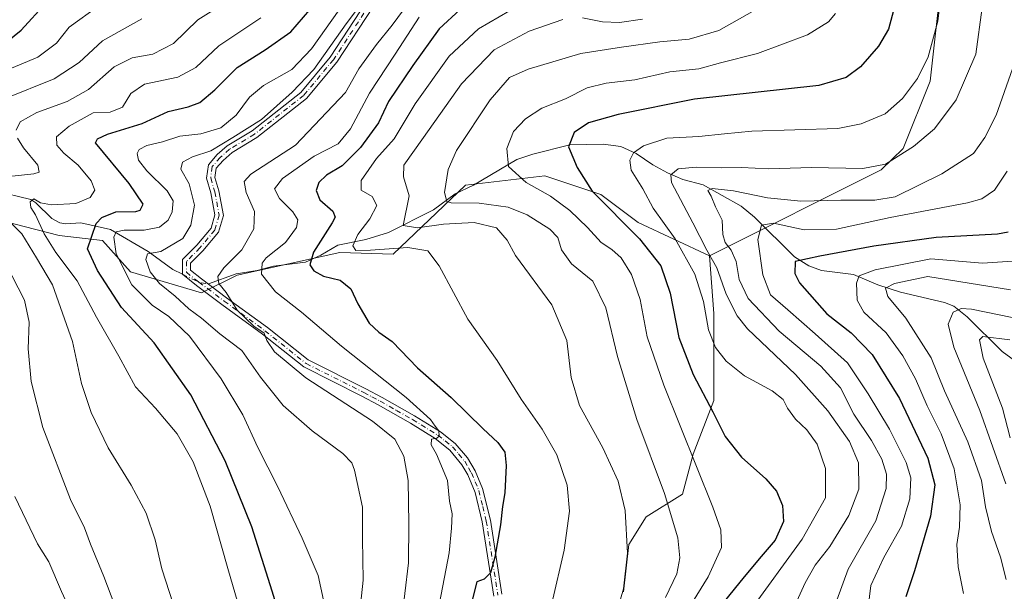
# Model space of a CAD drawing. Units: metres. Extents: x 593204 to 596627, y 4773024 to 4775384.
# Drawn here: x 595521 to 595783, y 4774620 to 4774772 of the extents above; entities that cross this region are included whole.
import ezdxf

# ---------------------------------------------------------------- set-up
doc = ezdxf.new("R2010")
doc.units = ezdxf.units.M
doc.header["$MEASUREMENT"] = 0
doc.linetypes.add('DGN Style 4', pattern=[2.6384748266838614, 1.318413404963828, -0.6592067024819142, 0.001648016756204785, -0.6592067024819142])
for name, color, linetype, lineweight in [('Arbolado forestal CxS', 92, 'Continuous', 0), ('Camino Cxs', 7, 'Continuous', 0), ('Camino eje', 30, 'DGN Style 4', 13), ('Corriente natural lineal', 142, 'Continuous', 13), ('Corriente natural lineal oculto', 9, 'DGN Style 4', 13), ('Curva de nivel maestra', 30, 'Continuous', 30), ('Curva de nivel normal', 30, 'Continuous', 0)]:
    doc.layers.add(name, color=color, linetype=linetype, lineweight=lineweight)

msp = doc.modelspace()

# ---------------------------------------------------------------- linework, layer by layer
at = {"layer": 'Arbolado forestal CxS', "color": 92, "linetype": 'Continuous', "lineweight": 0}
for points in [[(595766.0598999998, 4774782.2687, 545.3773999999976), (595763.1926999995, 4774755.8233, 544.3708000000044), (595755.9486999996, 4774737.8683, 541.4150999999983), (595750.0928999997, 4774732.2073, 540.145399999994), (595704.3328999998, 4774709.286900001, 540.1992000000029), (595685.3246999999, 4774718.196699999, 548.1704000000027), (595675.3809000002, 4774725.654300001, 549.7085999999981), (595660.4650999998, 4774730.6259, 552.9075000000012), (595639.3346999995, 4774728.139900001, 558.7253999999957), (595620.0018999996, 4774709.7667, 569.6043999999965), (595605.8113000002, 4774710.2005, 572.7140000000073), (595578.4417000003, 4774704.1303, 584.2283000000025), (595568.9781, 4774699.475299999, 586.7957000000024), (595550.0018999996, 4774705.029100001, 593.9392999999982), (595542.5965, 4774713.3599, 597.0390999999945), (595531.0258999999, 4774714.7481, 603.0295999999944), (595512.6469000002, 4774719.4465, 611.7287999999971)], [(595681.3907000005, 4774619.7565, 565.4214999999967), (595682.8353000004, 4774632.366900001, 565.2066000000051), (595687.4634999996, 4774639.772100001, 563.2538999999961), (595697.1829000004, 4774645.789100001, 558.0648999999976), (595699.9596999995, 4774656.4341, 554.8891000000004), (595705.5137, 4774670.7817, 549.0889000000025), (595705.5137, 4774693.9231, 543.9931999999973), (595704.3328999998, 4774709.286900001, 540.1992000000029), (595750.0928999997, 4774732.2073, 540.145399999994), (595755.9486999996, 4774737.8683, 541.4150999999983), (595763.1926999995, 4774755.8233, 544.3708000000044), (595766.0598999998, 4774782.2687, 545.3773999999976)], [(595766.0598999998, 4774782.2687, 545.3773999999976), (595763.1926999995, 4774755.8233, 544.3708000000044), (595755.9486999996, 4774737.8683, 541.4150999999983), (595750.0928999997, 4774732.2073, 540.145399999994), (595704.3328999998, 4774709.286900001, 540.1992000000029)], [(595766.0598999998, 4774782.2687, 545.3773999999976), (595763.1926999995, 4774755.8233, 544.3708000000044), (595755.9486999996, 4774737.8683, 541.4150999999983), (595750.0928999997, 4774732.2073, 540.145399999994), (595704.3328999998, 4774709.286900001, 540.1992000000029)], [(595704.3328999998, 4774709.286900001, 540.1992000000029), (595685.3246999999, 4774718.196699999, 548.1704000000027), (595675.3809000002, 4774725.654300001, 549.7085999999981), (595660.4650999998, 4774730.6259, 552.9075000000012), (595639.3346999995, 4774728.139900001, 558.7253999999957), (595620.0018999996, 4774709.7667, 569.6043999999965), (595605.8113000002, 4774710.2005, 572.7140000000073), (595578.4417000003, 4774704.1303, 584.2283000000025), (595568.9781, 4774699.475299999, 586.7957000000024), (595550.0018999996, 4774705.029100001, 593.9392999999982), (595542.5965, 4774713.3599, 597.0390999999945), (595531.0258999999, 4774714.7481, 603.0295999999944), (595512.6469000002, 4774719.4465, 611.7287999999971), (595505.8624999998, 4774734.1415, 615.3203999999969), (595484.9484999999, 4774736.269099999, 623.2474999999977), (595488.4451000001, 4774712.433499999, 622.7945000000036), (595472.7090999996, 4774698.085700001, 632.1288999999961), (595448.6419000002, 4774691.605699999, 638.0706000000064), (595425.2922999999, 4774695.044700001, 637.6279999999971), (595425.0910999998, 4774696.395300001, 637.4039000000049), (595421.9742999999, 4774697.0187, 638.1983000000037), (595406.1091, 4774702.306700001, 643.9471000000049), (595384.9559000004, 4774702.306500001, 656.6910000000062), (595366.8737000005, 4774698.499500001, 667.8233999999939)], [(595512.6469000002, 4774719.4465, 611.7287999999971), (595531.0258999999, 4774714.7481, 603.0295999999944), (595542.5965, 4774713.3599, 597.0390999999945), (595550.0018999996, 4774705.029100001, 593.9392999999982), (595568.9781, 4774699.475299999, 586.7957000000024), (595578.4417000003, 4774704.1303, 584.2283000000025), (595605.8113000002, 4774710.2005, 572.7140000000073), (595620.0018999996, 4774709.7667, 569.6043999999965), (595639.3346999995, 4774728.139900001, 558.7253999999957), (595660.4650999998, 4774730.6259, 552.9075000000012), (595675.3809000002, 4774725.654300001, 549.7085999999981), (595685.3246999999, 4774718.196699999, 548.1704000000027), (595704.3328999998, 4774709.286900001, 540.1992000000029), (595705.5137, 4774693.9231, 543.9931999999973), (595705.5137, 4774670.7817, 549.0889000000025), (595699.9596999995, 4774656.4341, 554.8891000000004), (595697.1829000004, 4774645.789100001, 558.0648999999976), (595687.4634999996, 4774639.772100001, 563.2538999999961), (595682.8353000004, 4774632.366900001, 565.2066000000051), (595681.3907000005, 4774619.7565, 565.4214999999967)], [(595704.3328999998, 4774709.286900001, 540.1992000000029), (595705.5137, 4774693.9231, 543.9931999999973), (595705.5137, 4774670.7817, 549.0889000000025), (595699.9596999995, 4774656.4341, 554.8891000000004), (595697.1829000004, 4774645.789100001, 558.0648999999976), (595687.4634999996, 4774639.772100001, 563.2538999999961), (595682.8353000004, 4774632.366900001, 565.2066000000051), (595681.3907000005, 4774619.7565, 565.4214999999967)], [(595704.3328999998, 4774709.286900001, 540.1992000000029), (595705.5137, 4774693.9231, 543.9931999999973), (595705.5137, 4774670.7817, 549.0889000000025), (595699.9596999995, 4774656.4341, 554.8891000000004), (595697.1829000004, 4774645.789100001, 558.0648999999976), (595687.4634999996, 4774639.772100001, 563.2538999999961), (595682.8353000004, 4774632.366900001, 565.2066000000051), (595681.3907000005, 4774619.7565, 565.4214999999967)]]:
    msp.add_polyline3d(points, dxfattribs=at)
at = {"layer": 'Camino Cxs', "color": 7, "linetype": 'Continuous', "lineweight": 0}
for points in [[(595646.8800999997, 4774618.6601, 583.749800000005), (595643.7801000001, 4774638.390100001, 588.5850000000064), (595641.8701, 4774646.2401, 584.452099999995), (595639.9301000005, 4774650.9101, 583.7439000000013), (595638.3501000004, 4774653.6501, 580.1125000000029), (595635.1501000002, 4774657.550100001, 582.7100999999967), (595631.2500999998, 4774660.670100001, 586.3243999999977), (595624.6601, 4774664.7301, 584.5927999999985), (595616.0701000001, 4774669.600099999, 587.1465000000027), (595611.6801000005, 4774671.9301, 589.9738000000071), (595596.1986999996, 4774679.720100001, 591.8815000000031), (595585.1926999995, 4774688.444700001, 600.3472000000038), (595574.3574999999, 4774696.3727, 600.6015999999945), (595567.5916999998, 4774701.413899999, 588.5121000000072), (595563.8569, 4774704.401900001, 595.8744000000006), (595563.8569, 4774708.296700001, 602.6312000000034), (595567.7154999999, 4774712.1555, 600.8175999999949), (595571.5085000005, 4774716.706900001, 595.0813000000053), (595572.5571, 4774720.202099999, 592.5121999999974), (595571.4263000004, 4774726.106899999, 593.8294000000024), (595570.3189000003, 4774729.9827, 598.3203999999969), (595570.7890999997, 4774733.5867, 601.796100000007), (595573.1722999997, 4774736.267899999, 601.5470000000059), (595575.8107000003, 4774738.628500001, 597.9508999999962), (595582.4549000004, 4774742.6151, 605.5620999999956), (595595.4064999997, 4774752.819300001, 598.3317999999999), (595603.2302999999, 4774762.207900001, 600.2402000000002), (595612.8642999995, 4774776.856899999, 596.2271999999939)], [(595646.8800999997, 4774618.6601, 583.749800000005), (595643.7801000001, 4774638.390100001, 588.5850000000064), (595641.8701, 4774646.2401, 584.452099999995), (595639.9301000005, 4774650.9101, 583.7439000000013), (595638.3501000004, 4774653.6501, 580.1125000000029), (595635.1501000002, 4774657.550100001, 582.7100999999967), (595631.2500999998, 4774660.670100001, 586.3243999999977), (595624.6601, 4774664.7301, 584.5927999999985), (595616.0701000001, 4774669.600099999, 587.1465000000027), (595611.6801000005, 4774671.9301, 589.9738000000071), (595596.1986999996, 4774679.720100001, 591.8815000000031), (595585.1926999995, 4774688.444700001, 600.3472000000038), (595574.3574999999, 4774696.3727, 600.6015999999945), (595567.5916999998, 4774701.413899999, 588.5121000000072), (595563.8569, 4774704.401900001, 595.8744000000006), (595563.8569, 4774708.296700001, 602.6312000000034), (595567.7154999999, 4774712.1555, 600.8175999999949), (595571.5085000005, 4774716.706900001, 595.0813000000053), (595572.5571, 4774720.202099999, 592.5121999999974), (595571.4263000004, 4774726.106899999, 593.8294000000024), (595570.3189000003, 4774729.9827, 598.3203999999969), (595570.7890999997, 4774733.5867, 601.796100000007), (595573.1722999997, 4774736.267899999, 601.5470000000059), (595575.8107000003, 4774738.628500001, 597.9508999999962), (595582.4549000004, 4774742.6151, 605.5620999999956), (595595.4064999997, 4774752.819300001, 598.3317999999999), (595603.2302999999, 4774762.207900001, 600.2402000000002), (595612.8642999995, 4774776.856899999, 596.2271999999939)], [(595614.6807000004, 4774775.6151, 594.2753999999986), (595605.0000999998, 4774760.895099999, 597.045299999998), (595596.9489000002, 4774751.233899999, 596.2143999999971), (595583.7067, 4774740.8005, 602.5377000000008), (595577.1217, 4774736.849500001, 592.2666000000027), (595574.7330999998, 4774734.712300001, 595.5945999999967), (595572.8828999996, 4774732.630899999, 596.189400000003), (595572.5592999998, 4774730.149499999, 593.491399999999), (595573.5686999997, 4774726.616900001, 589.9481999999989), (595574.8191000001, 4774720.086300001, 590.5179999999964), (595573.4864999996, 4774715.6439, 590.5136000000057), (595569.3416999998, 4774710.670299999, 595.315300000002), (595566.0569000002, 4774707.385299999, 596.9370000000055), (595566.0569000002, 4774705.4593, 594.1732000000047), (595568.9364999998, 4774703.1555, 589.414300000004), (595575.6645000001, 4774698.1425, 604.4035000000003), (595586.5253, 4774690.195699999, 605.6484000000055), (595597.4304999998, 4774681.5591, 591.4645000000019), (595612.7200999996, 4774673.860099999, 587.233600000007), (595617.1101000002, 4774671.540100001, 586.2252000000008), (595625.7100999998, 4774666.6801, 585.0059000000037), (595632.6601, 4774662.4001, 584.4137999999948), (595636.5800999999, 4774659.3101, 581.0619000000006), (595639.8501000004, 4774655.470100001, 580.5188999999956), (595641.9001000002, 4774652.020099999, 584.4743000000017), (595643.8501000004, 4774647.340100001, 586.499800000005), (595645.9401000004, 4774638.860099999, 589.4397000000026), (595649.0401, 4774619.120100001, 586.4118000000017)], [(595614.6807000004, 4774775.6151, 594.2753999999986), (595605.0000999998, 4774760.895099999, 597.045299999998), (595596.9489000002, 4774751.233899999, 596.2143999999971), (595583.7067, 4774740.8005, 602.5377000000008), (595577.1217, 4774736.849500001, 592.2666000000027), (595574.7330999998, 4774734.712300001, 595.5945999999967), (595572.8828999996, 4774732.630899999, 596.189400000003), (595572.5592999998, 4774730.149499999, 593.491399999999), (595573.5686999997, 4774726.616900001, 589.9481999999989), (595574.8191000001, 4774720.086300001, 590.5179999999964), (595573.4864999996, 4774715.6439, 590.5136000000057), (595569.3416999998, 4774710.670299999, 595.315300000002), (595566.0569000002, 4774707.385299999, 596.9370000000055), (595566.0569000002, 4774705.4593, 594.1732000000047), (595568.9364999998, 4774703.1555, 589.414300000004), (595575.6645000001, 4774698.1425, 604.4035000000003), (595586.5253, 4774690.195699999, 605.6484000000055), (595597.4304999998, 4774681.5591, 591.4645000000019), (595612.7200999996, 4774673.860099999, 587.233600000007), (595617.1101000002, 4774671.540100001, 586.2252000000008), (595625.7100999998, 4774666.6801, 585.0059000000037), (595632.6601, 4774662.4001, 584.4137999999948), (595636.5800999999, 4774659.3101, 581.0619000000006), (595639.8501000004, 4774655.470100001, 580.5188999999956), (595641.9001000002, 4774652.020099999, 584.4743000000017), (595643.8501000004, 4774647.340100001, 586.499800000005), (595645.9401000004, 4774638.860099999, 589.4397000000026), (595649.0401, 4774619.120100001, 586.4118000000017)]]:
    msp.add_polyline3d(points, dxfattribs=at)
at = {"layer": 'Camino eje', "color": 30, "linetype": 'DGN Style 4', "lineweight": 13}
msp.add_polyline3d([(595613.7725000001, 4774776.235900001, 595.0630999999995), (595604.1152999997, 4774761.5515, 598.4765000000043), (595596.1776999999, 4774752.026500001, 596.9906000000046), (595583.0809000004, 4774741.707699999, 603.8938000000053), (595576.4663000006, 4774737.7391, 594.9934999999969), (595573.9527000004, 4774735.4901, 598.4608000000007), (595571.8359000003, 4774733.108700001, 599.029999999999), (595571.4391000001, 4774730.066099999, 595.866200000004), (595572.4974999996, 4774726.3619, 590.7277999999933), (595573.6880999999, 4774720.144099999, 591.5124000000069), (595572.4974999996, 4774716.1755, 591.4204000000027), (595568.5286999998, 4774711.412900001, 597.9189000000042), (595564.9568999996, 4774707.8411, 599.7853000000032), (595564.9568999996, 4774704.9307, 595.120299999995), (595568.2641000003, 4774702.284700001, 588.7050000000017), (595575.0109000001, 4774697.2577, 603.0282000000007), (595585.8589000005, 4774689.3201, 603.1496000000043), (595596.8589000005, 4774680.615300001, 591.2367999999988), (595612.2001, 4774672.895099999, 587.9486000000034), (595614.3951000003, 4774671.7301, 587.8301999999967), (595616.5900999998, 4774670.5701, 586.4692000000068), (595620.8901000004, 4774668.140100001, 585.1343999999954), (595625.1851000005, 4774665.7051, 584.7369000000035), (595631.9550999999, 4774661.5351, 585.0725999999995), (595633.9051000001, 4774659.975099999, 583.9122000000061), (595635.8651000002, 4774658.4301, 581.8129999999946), (595637.5000999998, 4774656.5101, 579.5446999999986), (595639.1001000004, 4774654.5601, 580.4829999999929), (595640.1250999998, 4774652.835100001, 582.1631000000052), (595640.9151, 4774651.465100001, 583.8485999999976), (595641.8901000004, 4774649.1251, 584.703800000003), (595642.8601000002, 4774646.790100001, 584.3303000000016), (595643.9051000001, 4774642.550100001, 583.1591000000044), (595644.8601000002, 4774638.6251, 588.9637999999978), (595647.9600999998, 4774618.890100001, 584.6395000000048)], dxfattribs=at)
at = {"layer": 'Corriente natural lineal', "color": 142, "linetype": 'Continuous', "lineweight": 13}
for points in [[(595570.5966999996, 4774701.9187, 586.4982000000019), (595570.8359000003, 4774701.888300001, 586.4704999999958), (595578.1579, 4774704.4945, 584.5513999999966), (595583.8214999996, 4774705.381300001, 581.4159999999974), (595588.1743000001, 4774706.560500001, 579.6538), (595596.7238999996, 4774707.6643, 576.4557000000059), (595600.7871000003, 4774709.513699999, 574.9982000000019), (595605.3365000002, 4774712.187700001, 573.1441000000051), (595612.7435, 4774713.6193, 570.2059000000008), (595618.7774999999, 4774715.537500001, 568.1484999999957), (595630.7802999998, 4774721.5305, 562.4397000000026), (595636.5314999997, 4774725.8551, 559.8090999999986), (595641.4858999997, 4774728.103499999, 558.0663000000059), (595653.0000999998, 4774735.0001, 554.6140000000014), (595657.2389000002, 4774736.4011, 553.3665000000037), (595667.1037, 4774738.846700001, 550.5420000000013), (595676.0028999997, 4774739.0711, 548.4768999999942), (595680.7456999999, 4774738.4177, 547.1603999999934), (595684.8015000002, 4774736.533500001, 545.6183000000019), (595689.2248999998, 4774733.546700001, 543.3862999999983), (595693.1747000003, 4774731.4231, 541.7369000000035), (595697.2708999999, 4774729.654100001, 539.931500000006), (595702.6886999998, 4774728.248299999, 537.9821999999986), (595712.7931000004, 4774722.500499999, 533.9250000000029), (595716.3234999999, 4774719.6425, 532.6162999999942), (595727.0301000001, 4774709.072699999, 526.6661000000023), (595730.8503000002, 4774706.638499999, 525.4073999999965), (595734.1573000001, 4774705.379699999, 524.4020000000019), (595742.7117, 4774704.303900001, 522.1576999999961), (595749.2424999997, 4774701.585300001, 518.601999999999), (595755.2521000003, 4774699.608300001, 515.6880999999995), (595766.9351000005, 4774696.842900001, 511.7544000000053), (595769.4769000001, 4774695.8749, 511.3660999999993), (595773.0151000004, 4774693.035300001, 509.453800000003), (595782.3863000004, 4774683.775699999, 504.6010999999999), (595788.2704999996, 4774679.447699999, 502.2209000000003)], [(595513.8542999999, 4774726.611500001, 609.7581999999966), (595523.4697000004, 4774724.347100001, 606.7207000000053), (595524.7962999997, 4774723.4561, 606.0831999999937), (595529.0937000001, 4774719.279899999, 604.2958999999975), (595531.2153000003, 4774718.0737, 603.2375000000029), (595532.8359000003, 4774717.866699999, 602.6597000000038), (595536.8437000001, 4774718.1237, 602.2489999999962), (595544.6810999997, 4774716.287699999, 598.5069999999978), (595554.7755000005, 4774710.4461, 592.0868000000046), (595561.2933, 4774705.626300001, 588.5960999999952), (595563.8806999996, 4774704.382900001, 587.7146000000066)]]:
    msp.add_polyline3d(points, dxfattribs=at)
at = {"layer": 'Corriente natural lineal oculto', "color": 9, "linetype": 'DGN Style 4', "lineweight": 13, "extrusion": (0.06666471369830383, -0.2896333911472881, 0.9548132354968931), "elevation": -1342649.568870455, "flags": 128}
msp.add_lwpolyline([(1651375.518349528, 4315408.39991943), (1651379.468741381, 4315405.093800277), (1651381.510489176, 4315404.307141761)], dxfattribs=at)
at = {"layer": 'Curva de nivel maestra', "color": 30, "linetype": 'Continuous', "lineweight": 30, "flags": 128}
for points, elevation in [([(595515.3300000001, 4774764.880100001), (595520.9400000004, 4774769.4801), (595527.5700000003, 4774776.7601)], 625), ([(595592.0899999999, 4774606.140100001), (595587.8099999996, 4774619.9301), (595582.3600000005, 4774637.0701), (595575.2999999998, 4774654.6601), (595566.1399999997, 4774672.2301), (595556.3399999999, 4774686.100099999), (595547.6699999999, 4774695.540100001), (595541.2100000001, 4774705.4001), (595538.5999999996, 4774711.1801), (595540.8499999996, 4774717.9001), (595542.4199999999, 4774719.5001), (595546.1600000003, 4774721.0701), (595551.4699999997, 4774721.100099999), (595552.5999999996, 4774721.460100001), (595553.4500000002, 4774723.090100001), (595549.7100000001, 4774728.620100001), (595540.7000000002, 4774739.390100001), (595541.2599999999, 4774740.4801), (595543.8899999997, 4774741.690099999), (595553.1200000001, 4774744.530099999), (595560.1200000001, 4774747.790100001), (595565.4500000002, 4774749.030099999), (595568.4800000006, 4774750.1601), (595572.5499999998, 4774753.5001), (595578.4800000006, 4774759.470100001), (595585.9400000004, 4774764.170100001), (595592.7300000006, 4774769.020099999), (595597.8399999999, 4774774.870100001)], 600), ([(595637.8799999999, 4774774.960100001), (595632.29, 4774769.8101), (595625.2699999996, 4774759.9901), (595618.8300000001, 4774750.470100001), (595616.1200000001, 4774744.7601), (595611.3200000003, 4774738.1601), (595606.4199999999, 4774733.2601), (595602.3200000003, 4774730.800100001), (595600.2100000001, 4774728.8101), (595599.4800000006, 4774726.7501), (595600.5199999996, 4774724.2501), (595603.9500000002, 4774721.2501), (595604.5499999998, 4774719.6501), (595603.7800000003, 4774718.130100001), (595598.8399999999, 4774710.3101), (595597.8499999996, 4774706.9001), (595598.9000000004, 4774705.3201), (595601.5099999999, 4774703.870100001), (595605.9000000004, 4774702.780099999), (595608.75, 4774700.530099999), (595610.6200000001, 4774696.5001), (595613.6399999997, 4774691.3301), (595616.2599999999, 4774688.950099999), (595619.7599999999, 4774686.520099999), (595626.4900000002, 4774679.460100001), (595635.4900000002, 4774671.5801), (595644.0599999996, 4774663.2301), (595647.9699999997, 4774659.5801), (595649.8099999996, 4774656.960100001), (595650.1699999999, 4774653.4801), (595649.8300000001, 4774646.140100001), (595649.1799999997, 4774642.4801), (595648.6399999997, 4774637.620100001), (595647.1399999997, 4774629.0001), (595645.9699999997, 4774624.840100001), (595644.2999999998, 4774623.190099999), (595642.2999999998, 4774622.4301), (595641.2300000006, 4774617.880100001)], 575), ([(595754.04, 4774776.9801), (595752.0300000003, 4774769.6601), (595749.4199999999, 4774765.190099999), (595744.6200000001, 4774759.6601), (595740.8099999996, 4774756.8201), (595733.4600000001, 4774754.670100001), (595700.3399999999, 4774751.030099999), (595680.0099999999, 4774746.9801), (595672.0599999996, 4774744.790100001), (595668.2800000003, 4774742.140100001), (595666.8099999996, 4774738.3201), (595669.0999999996, 4774732.860099999), (595673.04, 4774726.5801), (595685.6900000004, 4774713.850099999), (595691.4100000003, 4774706.630100001), (595693.9100000003, 4774699.360099999), (595696.1900000004, 4774687.550100001), (595700, 4774677.720100001), (595705.25, 4774667.7401), (595708.54, 4774661.130100001), (595712.8700000001, 4774655.690099999), (595719.3499999996, 4774649.9001), (595722.2000000002, 4774646.5601), (595723.8399999999, 4774642.800100001), (595724.04, 4774638.540100001), (595721.8499999996, 4774633.520099999), (595718.1200000001, 4774629.2301), (595713.6200000001, 4774623.790100001), (595706.7699999996, 4774615.360099999)], 550), ([(595783.9600000001, 4774715.620100001), (595781.1399999997, 4774715.100099999), (595764.79, 4774714.200099999), (595748.1200000001, 4774711.890100001), (595733.7599999999, 4774709.200099999), (595727.1600000003, 4774707.770099999), (595727.0999999996, 4774704.5701), (595728.3499999996, 4774702.140100001), (595735.5800000001, 4774693.8301), (595742.0700000003, 4774688.770099999), (595747.7199999997, 4774682.9801), (595755.0099999999, 4774671.3301), (595762.5499999998, 4774655.4001), (595764.4400000004, 4774648.3101), (595763.25, 4774639.9001), (595759.0199999996, 4774625.3301), (595756.6399999997, 4774618.4801)], 525)]:
    msp.add_lwpolyline(points, dxfattribs=dict(at, elevation=elevation))
at = {"layer": 'Curva de nivel normal', "color": 30, "linetype": 'Continuous', "lineweight": 0, "flags": 128}
for points, elevation in [([(595614.7300000006, 4774780.730000001), (595607.5599999996, 4774771.16), (595598.9299999997, 4774758.930000001), (595593.1600000003, 4774752.930000001), (595584.9600000001, 4774745.67), (595577.3200000003, 4774740.810000001), (595571.4500000002, 4774737.289999999), (595566.5800000001, 4774735.65), (595563.9000000004, 4774734.289999999), (595563.4400000004, 4774732.390000001), (595565.6900000004, 4774728.480000001), (595567.0800000001, 4774722.84), (595566.1500000004, 4774717.439999999), (595563.9800000006, 4774713.92), (595558.1200000001, 4774710.480000001), (595554.5499999998, 4774709.800000001), (595554.0899999999, 4774708.289999999), (595555.2599999999, 4774705.01), (595557.7599999999, 4774701.92), (595561.9199999999, 4774698.529999999), (595565.5700000003, 4774695.180000001), (595568.9299999997, 4774692.689999999), (595573.8399999999, 4774688.539999999), (595579.6799999997, 4774684.039999999), (595584.6699999999, 4774677.02), (595590.7100000001, 4774669.41), (595598.4400000004, 4774662.680000001), (595606.6500000004, 4774656.630000001), (595609.0199999996, 4774654.119999999), (595609.7199999997, 4774652.230000001), (595611.8700000001, 4774642.33), (595611.8499999996, 4774633.890000001), (595612.0599999996, 4774622.880000001), (595610.8899999997, 4774612.08)], 590), ([(595627.5800000001, 4774781.41), (595619.7699999996, 4774770.75), (595615.5899999999, 4774765.630000001), (595610.9199999999, 4774759.100000001), (595607.3099999996, 4774752.810000001), (595594.0499999998, 4774738.810000001), (595582.1100000005, 4774731.039999999), (595580.3399999999, 4774729.08), (595580.8300000001, 4774726.210000001), (595583.0499999998, 4774721.140000001), (595582.9199999999, 4774716.480000001), (595579.6799999997, 4774710.930000001), (595574.9500000002, 4774706.130000001), (595573.29, 4774703.77), (595573.5499999998, 4774701.9), (595575.5, 4774699.52), (595578.4500000002, 4774694.800000001), (595582.9199999999, 4774690.609999999), (595585.6600000003, 4774688.699999999), (595586.3799999999, 4774686.74), (595588.4100000003, 4774683.76), (595596.7599999999, 4774676.779999999), (595614.54, 4774665.230000001), (595620.4500000002, 4774660.480000001), (595622.8899999997, 4774655.92), (595624.0700000003, 4774649.430000001), (595624.2199999997, 4774637.9), (595624.0999999996, 4774627.539999999), (595622.1699999999, 4774611.180000001)], 585), ([(595656.54, 4774777.859999999), (595642.8099999996, 4774769.779999999), (595634.9800000006, 4774762.5), (595625.8899999997, 4774749.82), (595620.2999999998, 4774740.51), (595615.5899999999, 4774735.24), (595611.54, 4774729.34), (595611.5499999998, 4774726.810000001), (595614.4800000006, 4774725.109999999), (595615.6900000004, 4774722.75), (595613.79, 4774719.140000001), (595610.5899999999, 4774714.949999999), (595609.29, 4774711.960000001), (595610.1299999999, 4774710.76), (595613.9600000001, 4774710.779999999), (595623.9199999999, 4774711.560000001), (595629.3200000003, 4774710.67), (595632.2599999999, 4774706.619999999), (595639.9199999999, 4774692.439999999), (595647.79, 4774681.430000001), (595654.1200000001, 4774671.09), (595659.7300000006, 4774663.109999999), (595663.6900000004, 4774656.279999999), (595666.4600000001, 4774648.210000001), (595667.0599999996, 4774641.24), (595665.5899999999, 4774630.859999999), (595662.3200000003, 4774616.680000001)], 570), ([(595766.0499999998, 4774779.16), (595765.2100000001, 4774771.880000001), (595762.5999999996, 4774762.369999999), (595759.7599999999, 4774756.560000001), (595755.8099999996, 4774751.220000001), (595751.2100000001, 4774747.119999999), (595744.7400000002, 4774744.449999999), (595738.5899999999, 4774743.279999999), (595715.5999999996, 4774742.49), (595708.3600000005, 4774741.850000001), (595701.5, 4774741.08), (595692.9900000002, 4774740.630000001), (595686.7999999998, 4774738.66), (595684.1299999999, 4774736.76), (595683.0800000001, 4774734.810000001), (595683.4800000006, 4774732.140000001), (595686.5499999998, 4774727.140000001), (595689.3200000003, 4774722.02), (595695.1600000003, 4774713.810000001), (595700.4100000003, 4774704.430000001), (595702.7199999997, 4774697.100000001), (595704.0700000003, 4774689.59), (595705.9299999997, 4774684.880000001), (595708.8099999996, 4774681.220000001), (595713.7000000002, 4774677.34), (595721.0700000003, 4774673.32), (595723.9600000001, 4774671.050000001), (595725.1399999997, 4774668.689999999), (595727.2300000006, 4774665.789999999), (595730.25, 4774662.939999999), (595733, 4774659.109999999), (595735.2300000006, 4774652.619999999), (595735.2300000006, 4774644.810000001), (595729.04, 4774633.83), (595715.0999999996, 4774614.640000001)], 545), ([(595541.5999999996, 4774775.960000001), (595533.6799999997, 4774770.220000001), (595530.2800000003, 4774765.960000001), (595525.3200000003, 4774762.26), (595514.3799999999, 4774757.689999999)], 620), ([(595574.1200000001, 4774776.01), (595567.9699999997, 4774772.199999999), (595561.5199999996, 4774765.850000001), (595556.0099999999, 4774763.039999999), (595550.5199999996, 4774762.08), (595545.6900000004, 4774759.680000001), (595538.8499999996, 4774753.640000001), (595533.1200000001, 4774750.42), (595525.1200000001, 4774747.480000001), (595520.6600000003, 4774744.980000001), (595519.5700000003, 4774742.779999999)], 610), ([(595605.6699999999, 4774774.869999999), (595598.3099999996, 4774764.430000001), (595593, 4774758.939999999), (595585.4500000002, 4774754.689999999), (595581.79, 4774751.600000001), (595578.1799999997, 4774746.779999999), (595574.1399999997, 4774743.42), (595568.79, 4774741.810000001), (595563.1699999999, 4774741.199999999), (595558.5999999996, 4774739.66), (595554.4000000004, 4774738.699999999), (595552.3399999999, 4774737.66), (595551.79, 4774736.609999999), (595552.1299999999, 4774734.810000001), (595554.4000000004, 4774731.960000001), (595559.8499999996, 4774726.67), (595561.4299999997, 4774723.939999999), (595561.1299999999, 4774721.050000001), (595560.0700000003, 4774718.789999999), (595557.7400000002, 4774716.939999999), (595553.6699999999, 4774716.16), (595548.3899999997, 4774716.109999999), (595546.25, 4774715.699999999), (595545.5700000003, 4774714.310000001), (595546.2199999997, 4774709.810000001), (595550.4299999997, 4774701.619999999), (595555.8099999996, 4774696.15), (595560.25, 4774693.180000001), (595565.7999999998, 4774687.930000001), (595574.1799999997, 4774676.539999999), (595579.9400000004, 4774666.960000001), (595583.9800000006, 4774658.199999999), (595589.2999999998, 4774647.779999999), (595595.8200000003, 4774634.039999999), (595600.0300000003, 4774624.119999999), (595601.4600000001, 4774617.539999999)], 595), ([(595717.8499999996, 4774775.550000001), (595706.7999999998, 4774769.350000001), (595698.9199999999, 4774767.060000001), (595691.0999999996, 4774766.32), (595680.9199999999, 4774764.949999999), (595670.0599999996, 4774763.25), (595656.0199999996, 4774759.060000001), (595651.0599999996, 4774756.810000001), (595645.8899999997, 4774750.890000001), (595636.9400000004, 4774737.4), (595634.7199999997, 4774732.300000001), (595633.7199999997, 4774726.180000001), (595634.3499999996, 4774723.789999999), (595635.5199999996, 4774723.439999999), (595642.9800000006, 4774723.369999999), (595650.7199999997, 4774722.26), (595655.7599999999, 4774720.199999999), (595661.8399999999, 4774716.390000001), (595663.9000000004, 4774714.16), (595664.9000000004, 4774710.869999999), (595667.5800000001, 4774707.180000001), (595673.29, 4774702.539999999), (595676.7599999999, 4774695.470000001), (595679.8399999999, 4774682.480000001), (595685, 4774665.680000001), (595692.3600000005, 4774646.02), (595695.9100000003, 4774634.199999999), (595696.4400000004, 4774628.859999999), (595695.6500000004, 4774624.58), (595692.5800000001, 4774618.24)], 560), ([(595725.79, 4774613.24), (595729.8300000001, 4774622.180000001), (595732.5300000003, 4774626.92), (595736.4600000001, 4774631.880000001), (595741.4800000006, 4774640.16), (595744.1500000004, 4774647.140000001), (595744.0999999996, 4774654.189999999), (595741.6799999997, 4774659.850000001), (595735.9299999997, 4774667.980000001), (595727.25, 4774677.67), (595714.5099999999, 4774689.880000001), (595711.7599999999, 4774693.32), (595708.8200000003, 4774699.07), (595706.3200000003, 4774706.140000001), (595703.6799999997, 4774710.859999999), (595699.9100000003, 4774718.07), (595694.2199999997, 4774728.810000001), (595694.0199999996, 4774730.869999999), (595696.0099999999, 4774732.52), (595700.7599999999, 4774732.960000001), (595707.5, 4774732.779999999), (595712.8499999996, 4774732.84), (595720.1399999997, 4774732.49), (595731.4900000002, 4774732.850000001), (595745.1900000004, 4774732.539999999), (595751.2599999999, 4774733.730000001), (595758.6799999997, 4774738.439999999), (595764.3399999999, 4774743.189999999), (595770.1200000001, 4774750.890000001), (595775.3099999996, 4774763), (595777.0099999999, 4774775.480000001)], 540), ([(595553.0300000003, 4774772.49), (595542.5599999996, 4774766.58), (595536.3499999996, 4774760.859999999), (595529.7000000002, 4774756.470000001), (595516.4199999999, 4774751.16)], 615), ([(595584.7999999998, 4774772.680000001), (595573.6100000005, 4774765.279999999), (595567.4299999997, 4774759.51), (595562.6399999997, 4774756.9), (595553.79, 4774755.09), (595550.1200000001, 4774752.539999999), (595547.9500000002, 4774748.930000001), (595544.6299999999, 4774747.619999999), (595540.1200000001, 4774747.42), (595533.7100000001, 4774743.890000001), (595530.29, 4774740.980000001), (595530.4000000004, 4774738.82), (595532.2999999998, 4774736.640000001), (595536.0899999999, 4774733.439999999), (595539.5999999996, 4774729.33), (595540.5199999996, 4774726.82), (595539.29, 4774724.83), (595535.4299999997, 4774723.24), (595529, 4774722.9), (595526.0800000001, 4774723.430000001), (595524.29, 4774724.460000001), (595523.3399999999, 4774723.710000001), (595523.4800000006, 4774722.17), (595524.7000000002, 4774720.24), (595526.9900000002, 4774715.199999999), (595530.1500000004, 4774710.16), (595535.7999999998, 4774702.609999999), (595540.9400000004, 4774692.960000001), (595546.9000000004, 4774682.59), (595551.3399999999, 4774674.369999999), (595556.6699999999, 4774668.689999999), (595562.5, 4774661.859999999), (595566.7599999999, 4774654.449999999), (595571.2699999996, 4774642.630000001), (595575.9800000006, 4774626), (595580.54, 4774610.480000001)], 605), ([(595626.9500000002, 4774772.930000001), (595620.5499999998, 4774763.02), (595613.7699999996, 4774752.640000001), (595608.6799999997, 4774743.16), (595605.4000000004, 4774739.109999999), (595599, 4774735.84), (595590.5199999996, 4774729.9), (595588.4000000004, 4774727.189999999), (595589.75, 4774724.550000001), (595593.2999999998, 4774721.050000001), (595594.6500000004, 4774718.880000001), (595594.2800000003, 4774716.859999999), (595591.3899999997, 4774712.9), (595586.1699999999, 4774708.75), (595585.1500000004, 4774707.33), (595584.9600000001, 4774704.4), (595588.6799999997, 4774699.75), (595595.6399999997, 4774694.310000001), (595606.2300000006, 4774685.24), (595623.5199999996, 4774671.600000001), (595630.0099999999, 4774665.699999999), (595631.25, 4774663.880000001), (595632.25, 4774662.680000001), (595632.3200000003, 4774661.279999999), (595631.6600000003, 4774660.720000001), (595630.2599999999, 4774660.439999999), (595630.1299999999, 4774658.980000001), (595631.6100000005, 4774656.480000001), (595634.4900000002, 4774649.42), (595635.0700000003, 4774643.91), (595635.7699999996, 4774640.57), (595635.5800000001, 4774636.730000001), (595634.9600000001, 4774630.16), (595632.4000000004, 4774616.730000001)], 580), ([(595665.29, 4774772.27), (595656.25, 4774769.16), (595646.9600000001, 4774764.230000001), (595638.25, 4774755.140000001), (595628.1500000004, 4774740.810000001), (595622.9199999999, 4774733.480000001), (595622.8300000001, 4774730.359999999), (595624.3300000001, 4774725.310000001), (595622.7100000001, 4774717.4), (595626.5499999998, 4774716.779999999), (595633.5, 4774717.74), (595641.6299999999, 4774718.15), (595647.54, 4774716.77), (595650.4000000004, 4774713.49), (595652.6799999997, 4774709.369999999), (595662.3600000005, 4774696.26), (595666.3300000001, 4774686.76), (595667.4400000004, 4774676.890000001), (595669.6799999997, 4774669.42), (595675.9500000002, 4774658.189999999), (595680.04, 4774649.24), (595681.8499999996, 4774641.480000001), (595682.4900000002, 4774630.09), (595681.3899999997, 4774620.600000001), (595677.1500000004, 4774605.890000001)], 565), ([(595699.1100000005, 4774615.9), (595703.9699999997, 4774623.82), (595707.5899999999, 4774631.560000001), (595707.3899999997, 4774636.33), (595705.2100000001, 4774642.33), (595692.2000000002, 4774674.83), (595687.7199999997, 4774687.76), (595685.9100000003, 4774697.689999999), (595683.5999999996, 4774704.310000001), (595680.7800000003, 4774708.800000001), (595678.3200000003, 4774711.01), (595675.4800000006, 4774712.83), (595671.8399999999, 4774716.82), (595667.0899999999, 4774721.430000001), (595661.9800000006, 4774725.17), (595655.5, 4774728.850000001), (595650.7400000002, 4774733.09), (595650.3600000005, 4774737.880000001), (595652.1200000001, 4774742.430000001), (595655.2800000003, 4774745.800000001), (595659.6699999999, 4774748.640000001), (595666.0099999999, 4774751.100000001), (595671.79, 4774754.08), (595676.79, 4774755.33), (595684.4500000002, 4774756.199999999), (595693.79, 4774758.359999999), (595701.5, 4774759.119999999), (595707.3099999996, 4774760.76), (595717.1699999999, 4774763.26), (595730.4600000001, 4774768.17), (595736.0199999996, 4774771.65), (595737.9400000004, 4774773.880000001)], 555), ([(595686.5300000003, 4774772.380000001), (595680.3899999997, 4774771.5), (595675.79, 4774771.699999999), (595670.5, 4774772.75)], 565), ([(595785.1399999997, 4774759.140000001), (595780.7599999999, 4774746.810000001), (595777.7599999999, 4774740.84), (595774.6799999997, 4774736.609999999), (595766.2599999999, 4774731.180000001), (595753.8099999996, 4774725.01), (595748.4500000002, 4774724.140000001), (595739.3099999996, 4774724.130000001), (595728.7000000002, 4774723.859999999), (595719.79, 4774724.720000001), (595710.79, 4774726.59), (595705.0300000003, 4774727.24), (595703.8799999999, 4774726.699999999), (595704.7599999999, 4774725.210000001), (595705.9800000006, 4774722.34), (595707.7599999999, 4774718.779999999), (595707.9400000004, 4774714.970000001), (595708.4900000002, 4774712.850000001), (595710.1299999999, 4774710.82), (595711.4600000001, 4774707.82), (595712.2400000002, 4774703.039999999), (595714.6699999999, 4774697.91), (595722.9299999997, 4774689.220000001), (595734, 4774679.91), (595739.2400000002, 4774674.180000001), (595742.8300000001, 4774667.109999999), (595747.5499999998, 4774660.100000001), (595750.2699999996, 4774655.16), (595751.5, 4774651.119999999), (595751.4100000003, 4774647.32), (595748.6600000003, 4774638.66), (595741.2800000003, 4774625.800000001), (595738.25, 4774617.52)], 535), ([(595519.9100000003, 4774740.619999999), (595521.5099999999, 4774738.100000001), (595525.3600000005, 4774733.480000001), (595525.6699999999, 4774731.600000001), (595524.29, 4774731.16), (595515.0199999996, 4774730.189999999)], 610), ([(595746.5999999996, 4774615.619999999), (595747.3899999997, 4774621.51), (595750.7800000003, 4774628.92), (595755.4900000002, 4774637.25), (595757.75, 4774644.59), (595758, 4774650.15), (595756.75, 4774654.220000001), (595752.3200000003, 4774663.100000001), (595746.6100000005, 4774672.539999999), (595741.1200000001, 4774680.77), (595732.4800000006, 4774688.5), (595725.2400000002, 4774694.930000001), (595720.6299999999, 4774698.9), (595718.5199999996, 4774704.220000001), (595717.2000000002, 4774713.630000001), (595718.1900000004, 4774717.480000001), (595721.3899999997, 4774718.029999999), (595729.6200000001, 4774716.199999999), (595738.1799999997, 4774716.42), (595752.4699999997, 4774719.480000001), (595773.1299999999, 4774723.460000001), (595776.9500000002, 4774724.529999999), (595780.29, 4774726.779999999), (595783.6699999999, 4774731.890000001)], 530), ([(595515.6600000003, 4774720.539999999), (595521.0700000003, 4774715.16), (595525.0300000003, 4774708.810000001), (595529.2699999996, 4774701.59), (595534.5999999996, 4774686.460000001), (595536.9400000004, 4774675.300000001), (595539.5700000003, 4774667.59), (595544.1200000001, 4774658.140000001), (595550.2000000002, 4774648.180000001), (595554.1900000004, 4774640.710000001), (595556.6299999999, 4774633.630000001), (595558.4199999999, 4774625.869999999), (595562.3600000005, 4774613.550000001)], 610), ([(595772.0700000003, 4774619.369999999), (595770.6600000003, 4774626.430000001), (595770.29, 4774632.42), (595770.9800000006, 4774637.01), (595771.1200000001, 4774642.980000001), (595769.5899999999, 4774652.539999999), (595766.0999999996, 4774661.9), (595762.3200000003, 4774669.310000001), (595759.2300000006, 4774676.51), (595755.8700000001, 4774682.699999999), (595751.4299999997, 4774688.779999999), (595745.5099999999, 4774694.279999999), (595743.7400000002, 4774697.51), (595743.5499999998, 4774702.01), (595744.2599999999, 4774703.960000001), (595748.5, 4774705.550000001), (595763.3799999999, 4774708.550000001), (595777.1200000001, 4774707.310000001), (595785.1200000001, 4774707.869999999)], 520), ([(595518.3899999997, 4774704.109999999), (595521.8300000001, 4774697.529999999), (595523, 4774691.619999999), (595522.7699999996, 4774684.539999999), (595523.5599999996, 4774675.859999999), (595526.7000000002, 4774663.529999999), (595534.0800000001, 4774644.350000001), (595537.7800000003, 4774636.800000001), (595539.3700000001, 4774632.470000001), (595542.9100000003, 4774623.869999999), (595550.04, 4774605.09)], 615), ([(595783.4199999999, 4774623.029999999), (595781.9199999999, 4774629.01), (595779.4800000006, 4774635.84), (595777.9299999997, 4774642.42), (595776.8399999999, 4774649.42), (595773.2300000006, 4774659.779999999), (595766.9400000004, 4774673.310000001), (595763.4500000002, 4774682.140000001), (595756.6699999999, 4774692.689999999), (595751.9199999999, 4774698.430000001), (595751.2400000002, 4774700.680000001), (595753.6299999999, 4774701.9), (595762.5800000001, 4774703.77), (595784.5499999998, 4774700.24)], 515), ([(595788.5199999996, 4774692.210000001), (595774.2100000001, 4774695.060000001), (595771.4400000004, 4774695.310000001), (595769.2599999999, 4774694.34), (595768, 4774691.100000001), (595769.5, 4774684.949999999), (595776.3899999997, 4774668.100000001), (595783.3600000005, 4774648.600000001)], 510), ([(595784.4199999999, 4774686.930000001), (595777.1699999999, 4774687.810000001), (595776.3200000003, 4774686.9), (595777.2999999998, 4774682.08), (595782.4600000001, 4774668.710000001), (595784.4800000006, 4774660.800000001)], 505), ([(595519.2300000006, 4774645.17), (595525.2199999997, 4774632.58), (595528.2400000002, 4774627.800000001), (595531.6500000004, 4774619.869999999), (595538.0599999996, 4774605.970000001), (595544.4500000002, 4774587.859999999), (595551.4699999997, 4774573.67), (595555.7000000002, 4774563.74), (595557.0899999999, 4774552.289999999), (595555.8799999999, 4774535.390000001), (595553.2999999998, 4774527.26), (595550.4900000002, 4774524.52), (595547.6699999999, 4774523.140000001), (595533.4500000002, 4774518.16), (595520.9600000001, 4774512.869999999), (595506.5899999999, 4774505.710000001)], 620)]:
    msp.add_lwpolyline(points, dxfattribs=dict(at, elevation=elevation))

doc.saveas('drawing.dxf')
